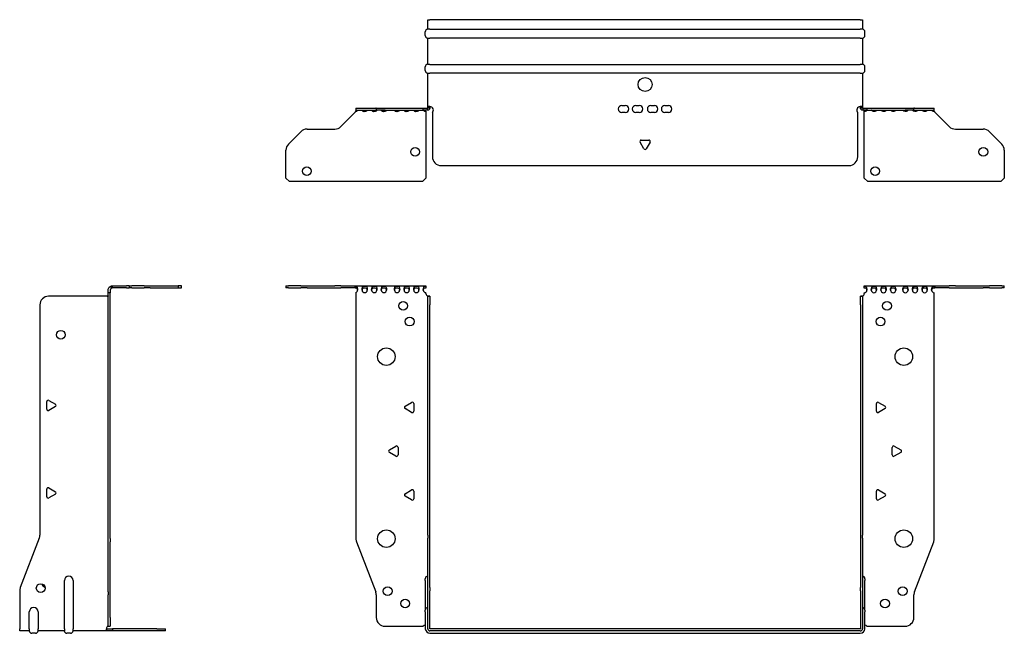
# Model space of a CAD drawing. Units: millimetres. Extents: x -357 to 568, y -589 to 153.
# Drawn here: x -357 to 205, y -197 to 153 of the extents above; entities that cross this region are included whole.
import ezdxf

# ---------------------------------------------------------------- set-up
doc = ezdxf.new("R2010")
doc.units = ezdxf.units.MM

# ---------------------------------------------------------------- blocks, each defined once
blk = doc.blocks.new('EWH195_246-Front')
for p, q in [((-205.2, 1.2), (-203.74, 1.2)), ((-205.2, 1.2), (-205.2, 0)), ((-203.74, 0), (-205.2, 0)), ((-196.66, 1.2), (-203.74, 1.2)), ((-203.74, 0), (-196.66, 0)), ((-196.66, 1.2), (-193.13, 1.2)), ((-193.13, 0), (-196.66, 0)), ((-193.13, 1.2), (-177.27, 1.2)), ((-193.13, 0), (-177.27, 0)), ((-173.74, 1.2), (-177.27, 1.2)), ((-177.27, 0), (-173.74, 0)), ((-173.74, 1.2), (-165.58, 1.2)), ((-165.58, 0), (-173.74, 0)), ((-165.58, 1.2), (-125.2, 1.2)), ((-165.58, 0), (-165.58, 1.2)), ((-165.2, 1.08), (-165.2, -0.06)), ((-125.2, 1.2), (-125.2, 1.13)), ((-125.2, 1.13), (-125.2, -0.04)), ((125.2, 1.08), (125.2, 1.2)), ((125.2, 1.2), (165.58, 1.2)), ((125.2, -0.06), (125.2, 1.08)), ((165.2, -0.06), (165.2, 1.08)), ((165.58, 1.2), (165.58, 0)), ((165.58, 1.2), (173.74, 1.2)), ((173.74, 0), (165.58, 0)), ((177.27, 1.2), (173.74, 1.2)), ((173.74, 0), (177.27, 0)), ((177.27, 1.2), (193.13, 1.2)), ((177.27, 0), (193.13, 0)), ((193.13, 1.2), (196.66, 1.2)), ((196.66, 0), (193.13, 0)), ((203.74, 1.2), (196.66, 1.2)), ((196.66, 0), (203.74, 0)), ((203.74, 1.2), (205.2, 1.2)), ((205.2, 0), (203.74, 0)), ((205.2, 0), (205.2, 1.2)), ((-165.2, -2.53), (-165.2, -143.13)), ((-125.2, -3.2), (-125.2, -2.61)), ((-124.2, -4.65), (-124.2, -4.7)), ((-124.17, -4.65), (-124.2, -4.65)), ((-124.2, -9.7), (-124.2, -4.7)), ((-123, -4.7), (-124.2, -4.7)), ((-123, -4.65), (-124.17, -4.65)), ((-123, -4.7), (-123, -4.65)), ((-123, -4.7), (-123, -9.7)), ((123, -4.65), (123, -4.7)), ((124.17, -4.65), (123, -4.65)), ((123, -9.7), (123, -4.7)), ((124.2, -4.7), (123, -4.7)), ((124.2, -4.65), (124.17, -4.65)), ((124.2, -4.7), (124.2, -4.65)), ((124.2, -4.7), (124.2, -9.7)), ((125.2, -2.7), (125.2, -3.2)), ((165.2, -143.13), (165.2, -2.7)), ((-124.2, -141.15), (-124.2, -9.7)), ((-123, -141.15), (-123, -9.7)), ((123, -9.7), (123, -141.15)), ((124.2, -9.7), (124.2, -141.15)), ((-137.1, -67.51), (-133.35, -65.34)), ((-132.15, -66.04), (-132.15, -70.36)), ((132.15, -70.36), (132.15, -66.04)), ((133.35, -65.34), (137.1, -67.51)), ((-133.35, -71.06), (-137.1, -68.89)), ((137.1, -68.89), (133.35, -71.06)), ((-146.1, -92.51), (-142.35, -90.34)), ((-142.35, -96.06), (-146.1, -93.89)), ((-141.15, -91.04), (-141.15, -95.36)), ((141.15, -95.36), (141.15, -91.04)), ((142.35, -90.34), (146.1, -92.51)), ((146.1, -93.89), (142.35, -96.06)), ((-137.1, -117.51), (-133.35, -115.34)), ((-132.15, -116.04), (-132.15, -120.36)), ((132.15, -120.36), (132.15, -116.04)), ((133.35, -115.34), (137.1, -117.51)), ((-133.35, -121.06), (-137.1, -118.89)), ((137.1, -118.89), (133.35, -121.06)), ((-164.87, -144.92), (-153.89, -173.53)), ((-124.2, -141.15), (-124.2, -142.95)), ((-124.2, -171.17), (-124.2, -142.95)), ((-123, -142.95), (-123, -141.15)), ((-123, -171.17), (-123, -142.95)), ((123, -141.15), (123, -142.95)), ((123, -142.95), (123, -171.17)), ((124.2, -142.95), (124.2, -141.15)), ((124.2, -142.95), (124.2, -171.17)), ((153.89, -173.53), (164.87, -144.92)), ((-125.55, -167.1), (-125.55, -166.09)), ((-125.55, -167.1), (-125.55, -183.99)), ((125.55, -166.09), (125.55, -167.1)), ((125.55, -183.99), (125.55, -167.1)), ((-124.2, -172.97), (-124.2, -171.17)), ((-124.2, -194.6), (-124.2, -172.97)), ((-123, -171.17), (-123, -172.97)), ((-123, -194.6), (-123, -172.97)), ((123, -172.97), (123, -171.17)), ((123, -172.97), (123, -194.6)), ((124.2, -171.17), (124.2, -172.97)), ((124.2, -172.97), (124.2, -194.6)), ((-153.55, -175.33), (-153.55, -188.2)), ((153.55, -188.2), (153.55, -175.33)), ((-125.55, -185), (-125.55, -183.99)), ((-125.55, -185), (-125.55, -194.6)), ((125.55, -183.99), (125.55, -185)), ((125.55, -194.6), (125.55, -185)), ((-148.55, -193.2), (-126.75, -193.2)), ((122.9, -194.7), (-122.9, -194.7)), ((122.9, -195.9), (-122.9, -195.9)), ((126.75, -193.2), (148.55, -193.2)), ((-122.9, -197.25), (122.9, -197.25))]:
    blk.add_line(p, q)
for centre, radius in [((-138.2, -10.2), 2.5), ((138.2, -10.2), 2.5), ((-134.5, -19.2), 2.5), ((134.5, -19.2), 2.5), ((-147.8, -39.2), 5), ((147.8, -39.2), 5), ((-147.8, -143.2), 5), ((147.8, -143.2), 5), ((-147.05, -173.2), 2.5), ((147.15, -173.2), 2.5), ((-137.05, -180.2), 2.5), ((137.05, -180.2), 2.5)]:
    blk.add_circle(centre, radius)
for centre, radius, start, end in [((-165.7, -1.11), 1.5, 289.4712, 356.7214), ((-160.2, -1.11), 1.5, 183.2786, 356.7214), ((-154.7, -1.11), 1.5, 183.2786, 356.7214), ((-149.2, -1.11), 1.5, 183.2786, 356.7214), ((-141.7, -1.11), 1.5, 183.2786, 356.7214), ((-136.2, -1.11), 1.5, 183.2786, 356.7214), ((-130.7, -1.11), 1.5, 183.2786, 356.7214), ((-125.2, -1.11), 1.5, 183.2786, 270), ((-123.7, -3.2), 1.5, 180, 246.4218), ((123.7, -3.2), 1.5, 293.5782, 0), ((125.2, -1.2), 1.5, 270, 0), ((130.7, -1.2), 1.5, 180, 0), ((136.2, -1.2), 1.5, 180, 0), ((141.7, -1.2), 1.5, 180, 0), ((148.7, -1.2), 1.5, 180, 0), ((154.2, -1.2), 1.5, 180, 0), ((159.7, -1.2), 1.5, 180, 0), ((165.2, -1.2), 1.5, 180, 270), ((-132.95, -66.04), 0.8, 0, 120), ((132.95, -66.04), 0.8, 60, 180), ((-136.7, -68.2), 0.8, 120, 240), ((-132.95, -70.36), 0.8, 240, 0), ((132.95, -70.36), 0.8, 180, 300), ((136.7, -68.2), 0.8, 300, 60), ((-145.7, -93.2), 0.8, 120, 240), ((-141.95, -91.04), 0.8, 0, 120), ((-141.95, -95.36), 0.8, 240, 0), ((141.95, -91.04), 0.8, 60, 180), ((141.95, -95.36), 0.8, 180, 300), ((145.7, -93.2), 0.8, 300, 60), ((-136.7, -118.2), 0.8, 120, 240), ((-132.95, -116.04), 0.8, 0, 120), ((132.95, -116.04), 0.8, 60, 180), ((136.7, -118.2), 0.8, 300, 60), ((-132.95, -120.36), 0.8, 240, 0), ((132.95, -120.36), 0.8, 180, 300), ((-160.2, -143.13), 5, 180, 201), ((160.2, -143.13), 5, 339, 0), ((-124.05, -166.09), 1.5, 95.7392, 180), ((124.05, -166.09), 1.5, 0, 84.2608), ((-158.55, -175.33), 5, 0, 21), ((158.55, -175.33), 5, 159, 180), ((-124.05, -183.99), 1.5, 95.7392, 180), ((124.05, -183.99), 1.5, 0, 84.2608), ((-148.55, -188.2), 5, 180, 270), ((148.55, -188.2), 5, 270, 0), ((-125.35, -194.7), 2.05, 95.5133, 132.9703), ((-122.9, -194.6), 2.65, 180, 270), ((-122.9, -194.6), 1.3, 180, 270), ((-122.9, -194.6), 0.1, 180, 270), ((122.9, -194.6), 0.1, 270, 0), ((122.9, -194.6), 1.3, 270, 0), ((122.9, -194.6), 2.65, 270, 0), ((125.35, -194.7), 2.05, 47.0297, 84.4867)]:
    blk.add_arc(centre, radius, start, end)
for points in [[(-165.58, 1.2), (-165.46, 1.2), (-165.33, 1.16), (-165.2, 1.08)], [(-165.2, -0.06), (-165.33, -0.02), (-165.46, 0), (-165.58, 0)], [(165.2, 1.08), (165.33, 1.16), (165.46, 1.2), (165.58, 1.2)], [(165.58, 0), (165.46, 0), (165.33, -0.02), (165.2, -0.06)], [(-158.7, -1.03), (-158.7, -1.09), (-158.7, -1.14), (-158.7, -1.2)], [(-153.2, -1.03), (-153.2, -1.09), (-153.2, -1.14), (-153.2, -1.2)], [(-147.7, -1.03), (-147.7, -1.09), (-147.7, -1.14), (-147.7, -1.2)], [(-140.2, -1.03), (-140.2, -1.09), (-140.2, -1.14), (-140.2, -1.2)], [(-134.7, -1.03), (-134.7, -1.09), (-134.7, -1.14), (-134.7, -1.2)], [(-129.2, -1.03), (-129.2, -1.09), (-129.2, -1.14), (-129.2, -1.2)]]:
    blk.add_open_spline(points, degree=3)
for points, knots in [([(-165.2, 1.08), (-164.86, 1), (-164.56, 0.8), (-164.39, 0.3), (-164.25, -0.09), (-164.19, -0.64), (-164.2, -1.2)], [-4.372552, -4.372552, -4.372552, -4.372552, -3.644357, -3.644357, -3.644357, -3.08437, -3.08437, -3.08437, -3.08437]), ([(-161.7, -1.2), (-161.72, -0.54), (-161.62, 0.1), (-161.44, 0.48), (-161.22, 0.94), (-160.87, 1.07), (-160.48, 1.11), (-160.12, 1.15), (-159.72, 1.14), (-159.4, 0.97), (-159.11, 0.82), (-158.89, 0.46), (-158.78, -0.12), (-158.73, -0.39), (-158.7, -0.71), (-158.7, -1.03)], [-0.057222, -0.057222, -0.057222, -0.057222, 0.600836, 0.600836, 0.600836, 1.379859, 1.379859, 1.379859, 2.129404, 2.129404, 2.129404, 2.820208, 2.820208, 2.820208, 3.141593, 3.141593, 3.141593, 3.141593]), ([(-156.2, -1.2), (-156.22, -0.54), (-156.12, 0.1), (-155.94, 0.48), (-155.72, 0.94), (-155.37, 1.07), (-154.98, 1.11), (-154.62, 1.15), (-154.22, 1.14), (-153.9, 0.97), (-153.61, 0.82), (-153.39, 0.46), (-153.28, -0.12), (-153.23, -0.39), (-153.2, -0.71), (-153.2, -1.03)], [-0.057222, -0.057222, -0.057222, -0.057222, 0.600836, 0.600836, 0.600836, 1.379859, 1.379859, 1.379859, 2.129404, 2.129404, 2.129404, 2.820208, 2.820208, 2.820208, 3.141593, 3.141593, 3.141593, 3.141593]), ([(-150.7, -1.2), (-150.72, -0.54), (-150.62, 0.1), (-150.44, 0.48), (-150.22, 0.94), (-149.87, 1.07), (-149.48, 1.11), (-149.12, 1.15), (-148.72, 1.14), (-148.4, 0.97), (-148.11, 0.82), (-147.89, 0.46), (-147.78, -0.12), (-147.73, -0.39), (-147.7, -0.71), (-147.7, -1.03)], [-0.057222, -0.057222, -0.057222, -0.057222, 0.600836, 0.600836, 0.600836, 1.379859, 1.379859, 1.379859, 2.129404, 2.129404, 2.129404, 2.820208, 2.820208, 2.820208, 3.141593, 3.141593, 3.141593, 3.141593]), ([(-143.2, -1.2), (-143.22, -0.54), (-143.12, 0.1), (-142.94, 0.48), (-142.72, 0.94), (-142.37, 1.07), (-141.98, 1.11), (-141.62, 1.15), (-141.22, 1.14), (-140.9, 0.97), (-140.61, 0.82), (-140.39, 0.46), (-140.28, -0.12), (-140.23, -0.39), (-140.2, -0.71), (-140.2, -1.03)], [-0.057222, -0.057222, -0.057222, -0.057222, 0.600836, 0.600836, 0.600836, 1.379859, 1.379859, 1.379859, 2.129404, 2.129404, 2.129404, 2.820208, 2.820208, 2.820208, 3.141593, 3.141593, 3.141593, 3.141593]), ([(-137.7, -1.2), (-137.72, -0.54), (-137.62, 0.1), (-137.44, 0.48), (-137.22, 0.94), (-136.87, 1.07), (-136.48, 1.11), (-136.12, 1.15), (-135.72, 1.14), (-135.4, 0.97), (-135.11, 0.82), (-134.89, 0.46), (-134.78, -0.12), (-134.73, -0.39), (-134.7, -0.71), (-134.7, -1.03)], [-0.057222, -0.057222, -0.057222, -0.057222, 0.600836, 0.600836, 0.600836, 1.379859, 1.379859, 1.379859, 2.129404, 2.129404, 2.129404, 2.820208, 2.820208, 2.820208, 3.141593, 3.141593, 3.141593, 3.141593]), ([(-132.2, -1.2), (-132.22, -0.54), (-132.12, 0.1), (-131.94, 0.48), (-131.72, 0.94), (-131.37, 1.07), (-130.98, 1.11), (-130.62, 1.15), (-130.22, 1.14), (-129.9, 0.97), (-129.61, 0.82), (-129.39, 0.46), (-129.28, -0.12), (-129.23, -0.39), (-129.2, -0.71), (-129.2, -1.03)], [-0.057222, -0.057222, -0.057222, -0.057222, 0.600836, 0.600836, 0.600836, 1.379859, 1.379859, 1.379859, 2.129404, 2.129404, 2.129404, 2.820208, 2.820208, 2.820208, 3.141593, 3.141593, 3.141593, 3.141593]), ([(-126.7, -1.2), (-126.72, -0.54), (-126.62, 0.1), (-126.44, 0.49), (-126.21, 0.95), (-125.86, 1.07), (-125.48, 1.11), (-125.39, 1.12), (-125.29, 1.13), (-125.2, 1.13)], [-0.057222, -0.057222, -0.057222, -0.057222, 0.602276, 0.602276, 0.602276, 1.384406, 1.384406, 1.384406, 1.570796, 1.570796, 1.570796, 1.570796]), ([(125.2, 1.08), (125.58, 1.08), (125.96, 1.01), (126.24, 0.69), (126.48, 0.4), (126.64, -0.13), (126.68, -0.77), (126.69, -0.91), (126.7, -1.06), (126.7, -1.2)], [1.570796, 1.570796, 1.570796, 1.570796, 2.333213, 2.333213, 2.333213, 2.997711, 2.997711, 2.997711, 3.141593, 3.141593, 3.141593, 3.141593]), ([(129.2, -1.2), (129.2, -0.54), (129.31, 0.1), (129.52, 0.47), (129.76, 0.91), (130.11, 1.03), (130.49, 1.07), (130.87, 1.1), (131.26, 1.07), (131.57, 0.84), (131.85, 0.64), (132.05, 0.21), (132.15, -0.41), (132.18, -0.66), (132.2, -0.93), (132.2, -1.2)], [0, 0, 0, 0, 0.664291, 0.664291, 0.664291, 1.433379, 1.433379, 1.433379, 2.187651, 2.187651, 2.187651, 2.870161, 2.870161, 2.870161, 3.141593, 3.141593, 3.141593, 3.141593]), ([(134.7, -1.2), (134.7, -0.54), (134.81, 0.1), (135.02, 0.47), (135.26, 0.91), (135.61, 1.03), (135.99, 1.07), (136.37, 1.1), (136.76, 1.07), (137.07, 0.84), (137.35, 0.64), (137.55, 0.21), (137.65, -0.41), (137.68, -0.66), (137.7, -0.93), (137.7, -1.2)], [0, 0, 0, 0, 0.664291, 0.664291, 0.664291, 1.433379, 1.433379, 1.433379, 2.187651, 2.187651, 2.187651, 2.870161, 2.870161, 2.870161, 3.141593, 3.141593, 3.141593, 3.141593]), ([(140.2, -1.2), (140.2, -0.54), (140.31, 0.1), (140.52, 0.47), (140.76, 0.91), (141.11, 1.03), (141.49, 1.07), (141.87, 1.1), (142.26, 1.07), (142.57, 0.84), (142.85, 0.64), (143.05, 0.21), (143.15, -0.41), (143.18, -0.66), (143.2, -0.93), (143.2, -1.2)], [0, 0, 0, 0, 0.664291, 0.664291, 0.664291, 1.433379, 1.433379, 1.433379, 2.187651, 2.187651, 2.187651, 2.870161, 2.870161, 2.870161, 3.141593, 3.141593, 3.141593, 3.141593]), ([(147.2, -1.2), (147.2, -0.54), (147.31, 0.1), (147.52, 0.47), (147.76, 0.91), (148.11, 1.03), (148.49, 1.07), (148.87, 1.1), (149.26, 1.07), (149.57, 0.84), (149.85, 0.64), (150.05, 0.21), (150.15, -0.41), (150.18, -0.66), (150.2, -0.93), (150.2, -1.2)], [0, 0, 0, 0, 0.664291, 0.664291, 0.664291, 1.433379, 1.433379, 1.433379, 2.187651, 2.187651, 2.187651, 2.870161, 2.870161, 2.870161, 3.141593, 3.141593, 3.141593, 3.141593]), ([(152.7, -1.2), (152.7, -0.54), (152.81, 0.1), (153.02, 0.47), (153.26, 0.91), (153.61, 1.03), (153.99, 1.07), (154.37, 1.1), (154.76, 1.07), (155.07, 0.84), (155.35, 0.64), (155.55, 0.21), (155.65, -0.41), (155.68, -0.66), (155.7, -0.93), (155.7, -1.2)], [0, 0, 0, 0, 0.664291, 0.664291, 0.664291, 1.433379, 1.433379, 1.433379, 2.187651, 2.187651, 2.187651, 2.870161, 2.870161, 2.870161, 3.141593, 3.141593, 3.141593, 3.141593]), ([(158.2, -1.2), (158.2, -0.54), (158.31, 0.1), (158.52, 0.47), (158.76, 0.91), (159.11, 1.03), (159.49, 1.07), (159.87, 1.1), (160.26, 1.07), (160.57, 0.84), (160.85, 0.64), (161.05, 0.21), (161.15, -0.41), (161.18, -0.66), (161.2, -0.93), (161.2, -1.2)], [0, 0, 0, 0, 0.664291, 0.664291, 0.664291, 1.433379, 1.433379, 1.433379, 2.187651, 2.187651, 2.187651, 2.870161, 2.870161, 2.870161, 3.141593, 3.141593, 3.141593, 3.141593]), ([(163.7, -1.2), (163.7, -0.54), (163.81, 0.1), (164.02, 0.47), (164.26, 0.91), (164.62, 1.04), (165.01, 1.07), (165.07, 1.07), (165.14, 1.08), (165.2, 1.08)], [0, 0, 0, 0, 0.664291, 0.664291, 0.664291, 1.441141, 1.441141, 1.441141, 1.570796, 1.570796, 1.570796, 1.570796]), ([(-164.2, -1.09), (-164.21, -0.74), (-164.35, -0.42), (-164.58, -0.26), (-164.75, -0.14), (-164.96, -0.09), (-165.2, -0.06)], [3.160686, 3.160686, 3.160686, 3.160686, 3.872599, 3.872599, 3.872599, 4.372552, 4.372552, 4.372552, 4.372552]), ([(-158.7, -1.09), (-158.71, -0.69), (-158.88, -0.36), (-159.17, -0.21), (-159.49, -0.03), (-159.95, -0.03), (-160.4, -0.04), (-160.85, -0.06), (-161.27, -0.13), (-161.5, -0.43), (-161.62, -0.6), (-161.69, -0.84), (-161.7, -1.09)], [-3.122499, -3.122499, -3.122499, -3.122499, -2.331213, -2.331213, -2.331213, -1.439814, -1.439814, -1.439814, -0.524918, -0.524918, -0.524918, -0.019094, -0.019094, -0.019094, -0.019094]), ([(-153.2, -1.09), (-153.21, -0.69), (-153.38, -0.36), (-153.67, -0.21), (-153.99, -0.03), (-154.45, -0.03), (-154.9, -0.04), (-155.35, -0.06), (-155.77, -0.13), (-156, -0.43), (-156.12, -0.6), (-156.19, -0.84), (-156.2, -1.09)], [-3.122499, -3.122499, -3.122499, -3.122499, -2.331213, -2.331213, -2.331213, -1.439814, -1.439814, -1.439814, -0.524918, -0.524918, -0.524918, -0.019094, -0.019094, -0.019094, -0.019094]), ([(-147.7, -1.09), (-147.71, -0.69), (-147.88, -0.36), (-148.17, -0.21), (-148.49, -0.03), (-148.95, -0.03), (-149.4, -0.04), (-149.85, -0.06), (-150.27, -0.13), (-150.5, -0.43), (-150.62, -0.6), (-150.69, -0.84), (-150.7, -1.09)], [-3.122499, -3.122499, -3.122499, -3.122499, -2.331213, -2.331213, -2.331213, -1.439814, -1.439814, -1.439814, -0.524918, -0.524918, -0.524918, -0.019094, -0.019094, -0.019094, -0.019094]), ([(-140.2, -1.09), (-140.21, -0.69), (-140.38, -0.36), (-140.67, -0.21), (-140.99, -0.03), (-141.45, -0.03), (-141.9, -0.04), (-142.35, -0.06), (-142.77, -0.13), (-143, -0.43), (-143.12, -0.6), (-143.19, -0.84), (-143.2, -1.09)], [-3.122499, -3.122499, -3.122499, -3.122499, -2.331213, -2.331213, -2.331213, -1.439814, -1.439814, -1.439814, -0.524918, -0.524918, -0.524918, -0.019094, -0.019094, -0.019094, -0.019094]), ([(-134.7, -1.09), (-134.71, -0.69), (-134.88, -0.36), (-135.17, -0.21), (-135.49, -0.03), (-135.95, -0.03), (-136.4, -0.04), (-136.85, -0.06), (-137.27, -0.13), (-137.5, -0.43), (-137.62, -0.6), (-137.69, -0.84), (-137.7, -1.09)], [-3.122499, -3.122499, -3.122499, -3.122499, -2.331213, -2.331213, -2.331213, -1.439814, -1.439814, -1.439814, -0.524918, -0.524918, -0.524918, -0.019094, -0.019094, -0.019094, -0.019094]), ([(-129.2, -1.09), (-129.21, -0.69), (-129.38, -0.36), (-129.67, -0.21), (-129.99, -0.03), (-130.45, -0.03), (-130.9, -0.04), (-131.35, -0.06), (-131.77, -0.13), (-132, -0.43), (-132.12, -0.6), (-132.19, -0.84), (-132.2, -1.09)], [-3.122499, -3.122499, -3.122499, -3.122499, -2.331213, -2.331213, -2.331213, -1.439814, -1.439814, -1.439814, -0.524918, -0.524918, -0.524918, -0.019094, -0.019094, -0.019094, -0.019094]), ([(-125.2, -0.04), (-125.68, -0.04), (-126.15, -0.07), (-126.42, -0.34), (-126.6, -0.51), (-126.69, -0.79), (-126.7, -1.09)], [-1.570796, -1.570796, -1.570796, -1.570796, -0.617329, -0.617329, -0.617329, -0.019094, -0.019094, -0.019094, -0.019094]), ([(-124.2, -4.65), (-124.2, -4.64), (-124.2, -4.64), (-124.21, -4.62), (-124.22, -4.62), (-124.24, -4.61), (-124.25, -4.6), (-124.28, -4.59), (-124.29, -4.58), (-124.3, -4.57)], [0, 0, 0, 0, 0.00439985, 0.00439985, 0.00895149, 0.00895149, 0.01308495, 0.01308495, 0.01729651, 0.01729651, 0.01729651, 0.01729651]), ([(-124.3, -4.57), (-124.13, -4.58), (-123.96, -4.59), (-123.65, -4.6), (-123.51, -4.61), (-123.27, -4.62), (-123.17, -4.63), (-123.07, -4.63), (-123.04, -4.64), (-123.01, -4.64), (-123, -4.64), (-123, -4.65)], [0, 0, 0, 0, 0.0508941, 0.0508941, 0.1017621, 0.1017621, 0.152615, 0.152615, 0.1787343, 0.1787343, 0.2048576, 0.2048576, 0.2048576, 0.2048576]), ([(123, -4.65), (123, -4.64), (123.03, -4.64), (123.16, -4.63), (123.26, -4.62), (123.49, -4.61), (123.64, -4.6), (123.87, -4.59), (123.95, -4.59), (124.13, -4.58), (124.21, -4.58), (124.3, -4.57)], [0, 0, 0, 0, 0.0508174, 0.0508174, 0.1016387, 0.1016387, 0.1524713, 0.1524713, 0.178664, 0.178664, 0.2048512, 0.2048512, 0.2048512, 0.2048512]), ([(124.3, -4.57), (124.29, -4.58), (124.27, -4.59), (124.24, -4.61), (124.23, -4.61), (124.22, -4.62), (124.21, -4.63), (124.2, -4.64), (124.2, -4.64), (124.2, -4.65)], [0, 0, 0, 0, 0.0050448, 0.0050448, 0.00984068, 0.00984068, 0.0136297, 0.0136297, 0.01736561, 0.01736561, 0.01736561, 0.01736561]), ([(126.7, -1.2), (126.7, -0.8), (126.53, -0.43), (126.24, -0.26), (125.96, -0.09), (125.58, -0.06), (125.2, -0.06)], [3.141593, 3.141593, 3.141593, 3.141593, 3.950598, 3.950598, 3.950598, 4.712389, 4.712389, 4.712389, 4.712389]), ([(132.2, -1.2), (132.2, -0.8), (132.03, -0.43), (131.74, -0.26), (131.41, -0.07), (130.95, -0.05), (130.51, -0.07), (130.05, -0.08), (129.63, -0.18), (129.4, -0.5), (129.27, -0.68), (129.2, -0.94), (129.2, -1.2)], [-3.141593, -3.141593, -3.141593, -3.141593, -2.332587, -2.332587, -2.332587, -1.440457, -1.440457, -1.440457, -0.525367, -0.525367, -0.525367, 0, 0, 0, 0]), ([(137.7, -1.2), (137.7, -0.8), (137.53, -0.43), (137.24, -0.26), (136.91, -0.07), (136.45, -0.05), (136.01, -0.07), (135.55, -0.08), (135.13, -0.18), (134.9, -0.5), (134.77, -0.68), (134.7, -0.94), (134.7, -1.2)], [-3.141593, -3.141593, -3.141593, -3.141593, -2.332587, -2.332587, -2.332587, -1.440457, -1.440457, -1.440457, -0.525367, -0.525367, -0.525367, 0, 0, 0, 0]), ([(143.2, -1.2), (143.2, -0.8), (143.03, -0.43), (142.74, -0.26), (142.41, -0.07), (141.95, -0.05), (141.51, -0.07), (141.05, -0.08), (140.63, -0.18), (140.4, -0.5), (140.27, -0.68), (140.2, -0.94), (140.2, -1.2)], [-3.141593, -3.141593, -3.141593, -3.141593, -2.332587, -2.332587, -2.332587, -1.440457, -1.440457, -1.440457, -0.525367, -0.525367, -0.525367, 0, 0, 0, 0]), ([(150.2, -1.2), (150.2, -0.8), (150.03, -0.43), (149.74, -0.26), (149.41, -0.07), (148.95, -0.05), (148.51, -0.07), (148.05, -0.08), (147.63, -0.18), (147.4, -0.5), (147.27, -0.68), (147.2, -0.94), (147.2, -1.2)], [-3.141593, -3.141593, -3.141593, -3.141593, -2.332587, -2.332587, -2.332587, -1.440457, -1.440457, -1.440457, -0.525367, -0.525367, -0.525367, 0, 0, 0, 0]), ([(155.7, -1.2), (155.7, -0.8), (155.53, -0.43), (155.24, -0.26), (154.91, -0.07), (154.45, -0.05), (154.01, -0.07), (153.55, -0.08), (153.13, -0.18), (152.9, -0.5), (152.77, -0.68), (152.7, -0.94), (152.7, -1.2)], [-3.141593, -3.141593, -3.141593, -3.141593, -2.332587, -2.332587, -2.332587, -1.440457, -1.440457, -1.440457, -0.525367, -0.525367, -0.525367, 0, 0, 0, 0]), ([(161.2, -1.2), (161.2, -0.8), (161.03, -0.43), (160.74, -0.26), (160.41, -0.07), (159.95, -0.05), (159.51, -0.07), (159.05, -0.08), (158.63, -0.18), (158.4, -0.5), (158.27, -0.68), (158.2, -0.94), (158.2, -1.2)], [-3.141593, -3.141593, -3.141593, -3.141593, -2.332587, -2.332587, -2.332587, -1.440457, -1.440457, -1.440457, -0.525367, -0.525367, -0.525367, 0, 0, 0, 0]), ([(165.2, -0.06), (164.72, -0.06), (164.25, -0.11), (163.98, -0.4), (163.8, -0.59), (163.7, -0.89), (163.7, -1.2)], [-1.570796, -1.570796, -1.570796, -1.570796, -0.618037, -0.618037, -0.618037, 0, 0, 0, 0])]:
    blk.add_open_spline(points, degree=3, knots=knots)
blk = doc.blocks.new('EWH195_246-Right')
for p, q in [((0.82, -0.06), (0.44, 1.08)), ((1.2, 1.2), (1.2, 0)), ((1.2, 1.2), (9.35, 1.2)), ((9.35, 0), (1.2, 0)), ((10.82, 1.2), (9.35, 1.2)), ((9.35, 0), (10.82, 0)), ((10.82, 1.2), (12.28, 1.2)), ((10.82, 1.2), (10.82, 0)), ((12.28, 0), (10.82, 0)), ((19.35, 1.2), (12.28, 1.2)), ((12.28, 0), (19.35, 0)), ((19.35, 1.2), (22.89, 1.2)), ((22.89, 0), (19.35, 0)), ((22.89, 1.2), (38.82, 1.2)), ((22.89, 0), (38.82, 0)), ((40.82, 1.2), (38.82, 1.2)), ((38.82, 1.2), (38.82, 0)), ((38.82, 0), (40.82, 0)), ((40.82, 0), (40.82, 1.2)), ((-1.7, -4.7), (-35.2, -4.7)), ((-1.2, -2.7), (-1.2, -1.2)), ((0, -2.7), (-1.2, -2.7)), ((-1.2, -143.13), (-1.2, -2.7)), ((0, -1.2), (0, -2.7)), ((0, -143.13), (0, -2.7)), ((-40.2, -9.7), (-40.2, -141.15)), ((-36.25, -69.22), (-36.25, -64.89)), ((-35.05, -64.2), (-31.3, -66.36)), ((-31.3, -67.75), (-35.05, -69.91)), ((-36.25, -119.22), (-36.25, -114.89)), ((-35.05, -114.2), (-31.3, -116.36)), ((-31.3, -117.75), (-35.05, -119.91)), ((-40.53, -142.95), (-51.37, -171.17)), ((-1.2, -144.92), (-1.2, -143.13)), ((-1.2, -173.53), (-1.2, -144.92)), ((0, -143.13), (0, -144.92)), ((0, -173.53), (0, -144.92)), ((-26.2, -194.6), (-26.2, -167.1)), ((-21.2, -167.1), (-21.2, -194.6)), ((-51.7, -172.97), (-51.7, -194.6)), ((-1.2, -173.53), (-1.2, -175.33)), ((0, -175.33), (0, -173.53)), ((-1.2, -188.2), (-1.2, -175.33)), ((0, -188.2), (0, -175.33)), ((-46.2, -194.6), (-46.2, -185)), ((-41.2, -185), (-41.2, -194.6)), ((-1.2, -193.2), (-1.2, -188.2)), ((0, -188.2), (0, -193.2)), ((-51.7, -195.9), (-51.7, -194.6)), ((-46.2, -195.9), (-51.7, -195.9)), ((-46.2, -194.6), (-46.2, -195.9)), ((-41.2, -195.9), (-41.2, -194.6)), ((-26.2, -195.9), (-41.2, -195.9)), ((-26.2, -194.6), (-26.2, -195.9)), ((-21.2, -195.9), (-21.2, -194.6)), ((-2.09, -195.9), (-21.2, -195.9)), ((-2.09, -194.7), (1.35, -194.7)), ((-2.09, -194.7), (-2.09, -195.9)), ((1.35, -195.9), (-2.09, -195.9)), ((-1.2, -193.2), (0, -193.2)), ((26.6, -194.7), (1.35, -194.7)), ((1.35, -194.7), (1.35, -195.9)), ((26.6, -195.9), (1.35, -195.9)), ((26.6, -194.7), (31.6, -194.7)), ((31.6, -195.9), (26.6, -195.9)), ((31.6, -195.9), (31.6, -194.7)), ((-42.69, -197.25), (-44.71, -197.25)), ((-22.69, -197.25), (-24.71, -197.25))]:
    blk.add_line(p, q)
for centre in [(-28.2, -26.7), (-39.7, -171.4)]:
    blk.add_circle(centre, 2.5)
for centre, radius, start, end in [((-35.2, -9.7), 5, 90, 180), ((-1.7, -3.2), 1.5, 270, 285.466), ((-35.45, -64.89), 0.8, 60, 180), ((-31.7, -67.05), 0.8, 300, 60), ((-35.45, -69.22), 0.8, 180, 300), ((-35.45, -114.89), 0.8, 60, 180), ((-31.7, -117.05), 0.8, 300, 60), ((-35.45, -119.22), 0.8, 180, 300), ((-45.2, -141.15), 5, 339, 0), ((-23.7, -167.1), 2.5, 0, 180), ((-46.7, -172.97), 5, 159, 180), ((-36.7, -168.4), 2.5, 193.0519, 256.9481), ((-43.7, -185), 2.5, 0, 180), ((-44.71, -195.75), 1.5, 185.7392, 270), ((-42.69, -195.75), 1.5, 270, 354.2608), ((-24.71, -195.75), 1.5, 185.7392, 270), ((-22.69, -195.75), 1.5, 270, 354.2608), ((-0.05, -194.7), 2.05, 127.6792, 177.204)]:
    blk.add_arc(centre, radius, start, end)
for points, knots in [([(-1.2, -1.2), (-1.2, -0.54), (-0.89, 0.1), (-0.52, 0.47), (-0.1, 0.91), (0.32, 1.04), (0.42, 1.07), (0.44, 1.07), (0.44, 1.08), (0.44, 1.08)], [0, 0, 0, 0, 0.664291, 0.664291, 0.664291, 1.441141, 1.441141, 1.441141, 1.570796, 1.570796, 1.570796, 1.570796]), ([(-1.2, -4.57), (-1.2, -4.58), (-1.2, -4.59), (-1.22, -4.61), (-1.22, -4.61), (-1.24, -4.62), (-1.25, -4.63), (-1.28, -4.64), (-1.29, -4.64), (-1.3, -4.65)], [0, 0, 0, 0, 0.0050448, 0.0050448, 0.00984068, 0.00984068, 0.0136297, 0.0136297, 0.01736561, 0.01736561, 0.01736561, 0.01736561]), ([(0.82, -0.06), (0.82, -0.06), (0.56, -0.11), (0.3, -0.4), (0.13, -0.59), (0, -0.89), (0, -1.2)], [-1.570796, -1.570796, -1.570796, -1.570796, -0.618037, -0.618037, -0.618037, 0, 0, 0, 0]), ([(-2.09, -195.9), (-2.1, -195.9), (-2.1, -195.87), (-2.1, -195.74), (-2.1, -195.64), (-2.1, -195.41), (-2.1, -195.26), (-2.1, -195.03), (-2.1, -194.95), (-2.1, -194.77), (-2.09, -194.69), (-2.09, -194.6)], [0, 0, 0, 0, 0.0507913, 0.0507913, 0.1015748, 0.1015748, 0.1523576, 0.1523576, 0.1785424, 0.1785424, 0.2047268, 0.2047268, 0.2047268, 0.2047268]), ([(-1.3, -193.08), (-1.28, -193.06), (-1.26, -193.04), (-1.23, -193.01), (-1.22, -193), (-1.2, -192.97), (-1.2, -192.95), (-1.2, -192.94)], [0, 0, 0, 0, 0.00756146, 0.00756146, 0.01453006, 0.01453006, 0.02105505, 0.02105505, 0.02105505, 0.02105505])]:
    blk.add_open_spline(points, degree=3, knots=knots)
for points in [[(0.44, 1.08), (0.69, 1.16), (0.94, 1.2), (1.2, 1.2)], [(1.2, 0), (1.07, 0), (0.94, -0.02), (0.82, -0.06)], [(-2.09, -194.7), (-2.09, -194.7), (-2.09, -194.7), (-2.09, -194.7)], [(-1.2, -193.07), (-1.23, -193.07), (-1.27, -193.08), (-1.3, -193.08)]]:
    blk.add_open_spline(points, degree=3)
blk = doc.blocks.new('EWH195_246-Bottom')
for p, q in [((-124.2, 51.7), (-122.9, 51.7)), ((-124.2, 46.2), (-124.2, 51.7)), ((122.9, 51.7), (-122.9, 51.7)), ((122.9, 51.7), (124.2, 51.7)), ((124.2, 51.7), (124.2, 46.2)), ((-122.9, 46.2), (-124.2, 46.2)), ((-122.9, 46.2), (122.9, 46.2)), ((124.2, 46.2), (122.9, 46.2)), ((-125.55, 42.69), (-125.55, 44.71)), ((-124.2, 26.2), (-124.2, 41.2)), ((-124.2, 41.2), (-122.9, 41.2)), ((122.9, 41.2), (-122.9, 41.2)), ((122.9, 41.2), (124.2, 41.2)), ((124.2, 41.2), (124.2, 26.2)), ((125.55, 42.69), (125.55, 44.71)), ((-125.55, 22.69), (-125.55, 24.71)), ((-122.9, 26.2), (-124.2, 26.2)), ((-122.9, 26.2), (122.9, 26.2)), ((124.2, 26.2), (122.9, 26.2)), ((125.55, 22.69), (125.55, 24.71)), ((-124.2, 2.09), (-124.2, 21.2)), ((-124.2, 21.2), (-122.9, 21.2)), ((122.9, 21.2), (-122.9, 21.2)), ((122.9, 21.2), (124.2, 21.2)), ((124.2, 21.2), (124.2, 2.09)), ((-165.2, 1.2), (-164.87, 1.2)), ((-165.2, 1.2), (-165.2, 0)), ((-164.87, 0), (-165.2, 0)), ((-164.87, 1.2), (-153.89, 1.2)), ((-164.87, 0), (-153.89, 0)), ((-153.55, 1.2), (-153.89, 1.2)), ((-153.89, 0), (-153.55, 0)), ((-153.55, 1.2), (-148.55, 1.2)), ((-153.55, 1.2), (-153.55, 0)), ((-148.55, 0), (-153.55, 0)), ((-148.55, 1.2), (-126.75, 1.2)), ((-148.55, 0), (-126.75, 0)), ((-126.75, 1.2), (-124.3, 1.2)), ((-126.75, 0), (-126.75, 1.2)), ((-124.3, 0), (-126.75, 0)), ((-124.3, 1.17), (-124.3, 1.2)), ((-124.3, 0), (-124.3, 1.17)), ((-124.2, 1.3), (-124.2, 2.09)), ((-123, 2.09), (-124.2, 2.09)), ((-124.2, 1.3), (-124.17, 1.3)), ((-124.17, 1.3), (-123, 1.3)), ((-123, 2.09), (-123, 1.3)), ((-13.3, 2.7), (-11.3, 2.7)), ((-5.3, 2.7), (-3.3, 2.7)), ((3.3, 2.7), (5.3, 2.7)), ((11.3, 2.7), (13.3, 2.7)), ((123, 1.3), (123, 2.09)), ((124.2, 2.09), (123, 2.09)), ((123, 1.3), (124.17, 1.3)), ((124.17, 1.3), (124.2, 1.3)), ((124.2, 2.09), (124.2, 1.3)), ((124.3, 1.2), (126.75, 1.2)), ((124.3, 1.2), (124.3, 1.17)), ((124.3, 1.17), (124.3, 0)), ((126.75, 0), (124.3, 0)), ((126.75, 1.2), (148.55, 1.2)), ((126.75, 1.2), (126.75, 0)), ((126.75, 0), (148.55, 0)), ((148.55, 1.2), (153.55, 1.2)), ((153.55, 0), (148.55, 0)), ((153.89, 1.2), (153.55, 1.2)), ((153.55, 0), (153.55, 1.2)), ((153.55, 0), (153.89, 0)), ((153.89, 1.2), (164.87, 1.2)), ((153.89, 0), (164.87, 0)), ((164.87, 1.2), (165.2, 1.2)), ((165.2, 0), (164.87, 0)), ((165.2, 0), (165.2, 1.2)), ((-165.58, -1.2), (-173.74, -9.35)), ((-165.2, -0.44), (-165.2, -0.82)), ((-125.2, -0.61), (-125.2, -0.9)), ((-125.2, -0.9), (-125.2, -1.2)), ((-125.2, -1.2), (-125.2, -38.82)), ((-121.5, -1.35), (-121.5, -26.6)), ((-11.3, -1.3), (-13.3, -1.3)), ((-3.3, -1.3), (-5.3, -1.3)), ((5.3, -1.3), (3.3, -1.3)), ((13.3, -1.3), (11.3, -1.3)), ((121.5, -26.6), (121.5, -1.35)), ((125.2, -0.82), (125.2, -0.44)), ((125.2, -1.2), (125.2, -0.82)), ((125.2, -38.82), (125.2, -1.2)), ((165.2, -0.82), (165.2, -0.44)), ((173.74, -9.35), (165.58, -1.2)), ((-193.13, -10.82), (-177.27, -10.82)), ((177.27, -10.82), (193.13, -10.82)), ((-203.74, -19.35), (-196.66, -12.28)), ((196.66, -12.28), (203.74, -19.35)), ((-0.69, -22), (-2.86, -18.25)), ((-2.16, -17.05), (2.16, -17.05)), ((2.86, -18.25), (0.69, -22)), ((-205.2, -38.82), (-205.2, -22.89)), ((205.2, -22.89), (205.2, -38.82)), ((-116.5, -31.6), (116.5, -31.6)), ((-203.2, -40.82), (-205.2, -38.82)), ((-125.2, -38.82), (-127.2, -40.82)), ((127.2, -40.82), (125.2, -38.82)), ((205.2, -38.82), (203.2, -40.82)), ((-127.2, -40.82), (-203.2, -40.82)), ((203.2, -40.82), (127.2, -40.82))]:
    blk.add_line(p, q)
for centre, radius in [((0, 14.7), 4), ((-131.4, -23.82), 2.5), ((193.2, -23.82), 2.5), ((-193.2, -34.82), 2.5), ((131.4, -34.82), 2.5)]:
    blk.add_circle(centre, radius)
for centre, radius, start, end in [((-124.05, 44.71), 1.5, 95.7392, 180), ((124.05, 44.71), 1.5, 0, 84.2608), ((-124.05, 42.69), 1.5, 180, 264.2608), ((124.05, 42.69), 1.5, 275.7392, 0), ((-124.05, 24.71), 1.5, 95.7392, 180), ((-124.05, 22.69), 1.5, 180, 264.2608), ((124.05, 24.71), 1.5, 0, 84.2608), ((124.05, 22.69), 1.5, 275.7392, 0), ((-123, 0.05), 2.05, 317.0297, 87.204), ((-13.3, 0.7), 2, 90, 270), ((-11.3, 0.7), 2, 270, 90), ((-5.3, 0.7), 2, 90, 270), ((-3.3, 0.7), 2, 270, 90), ((3.3, 0.7), 2, 90, 270), ((5.3, 0.7), 2, 270, 90), ((11.3, 0.7), 2, 90, 270), ((13.3, 0.7), 2, 270, 90), ((123, 0.05), 2.05, 92.796, 222.9703), ((-193.13, -15.82), 5, 90, 135), ((-177.27, -5.82), 5, 270, 315), ((177.27, -5.82), 5, 225, 270), ((193.13, -15.82), 5, 45, 90), ((-200.2, -22.89), 5, 135, 180), ((-2.16, -17.85), 0.8, 90, 210), ((0, -21.6), 0.8, 210, 330), ((2.16, -17.85), 0.8, 330, 90), ((200.2, -22.89), 5, 0, 45), ((-116.5, -26.6), 5, 180, 270), ((116.5, -26.6), 5, 270, 0)]:
    blk.add_arc(centre, radius, start, end)
for points in [[(-165.2, -0.44), (-165.04, -0.34), (-164.89, -0.18), (-164.76, 0.01)], [(-123, 2.09), (-123, 2.09), (-123, 2.09), (-123, 2.09)], [(123, 2.09), (123, 2.09), (123, 2.09), (123, 2.09)], [(125.2, -0.44), (125.49, -0.44), (125.78, -0.26), (126.02, 0)], [(-165.58, -1.2), (-165.46, -0.94), (-165.33, -0.69), (-165.2, -0.44)], [(-165.2, -0.82), (-165.33, -0.94), (-165.46, -1.07), (-165.58, -1.2)], [(-158.7, 0), (-158.7, 0), (-158.7, 0), (-158.7, 0)], [(-153.2, 0), (-153.2, 0), (-153.2, 0), (-153.2, 0)], [(-147.7, 0), (-147.7, 0), (-147.7, 0), (-147.7, 0)], [(-140.2, 0), (-140.2, 0), (-140.2, 0), (-140.2, 0)], [(-134.7, 0), (-134.7, 0), (-134.7, 0), (-134.7, 0)], [(-129.2, 0), (-129.2, 0), (-129.2, 0), (-129.2, 0)], [(165.2, -0.44), (165.33, -0.69), (165.46, -0.94), (165.58, -1.2)], [(165.58, -1.2), (165.46, -1.07), (165.33, -0.94), (165.2, -0.82)]]:
    blk.add_open_spline(points, degree=3)
for points, knots in [([(-161.14, 0.01), (-160.95, -0.25), (-160.72, -0.47), (-160.48, -0.56), (-160.12, -0.69), (-159.72, -0.54), (-159.4, -0.18), (-159.36, -0.12), (-159.31, -0.06), (-159.26, 0)], [0.895573, 0.895573, 0.895573, 0.895573, 1.379859, 1.379859, 1.379859, 2.129404, 2.129404, 2.129404, 2.24602, 2.24602, 2.24602, 2.24602]), ([(-155.64, 0.01), (-155.45, -0.25), (-155.22, -0.47), (-154.98, -0.56), (-154.62, -0.69), (-154.22, -0.54), (-153.9, -0.18), (-153.86, -0.12), (-153.81, -0.06), (-153.76, 0)], [0.895573, 0.895573, 0.895573, 0.895573, 1.379859, 1.379859, 1.379859, 2.129404, 2.129404, 2.129404, 2.24602, 2.24602, 2.24602, 2.24602]), ([(-150.14, 0.01), (-149.95, -0.25), (-149.72, -0.47), (-149.48, -0.56), (-149.12, -0.69), (-148.72, -0.54), (-148.4, -0.18), (-148.36, -0.12), (-148.31, -0.06), (-148.26, 0)], [0.895573, 0.895573, 0.895573, 0.895573, 1.379859, 1.379859, 1.379859, 2.129404, 2.129404, 2.129404, 2.24602, 2.24602, 2.24602, 2.24602]), ([(-142.64, 0.01), (-142.45, -0.25), (-142.22, -0.47), (-141.98, -0.56), (-141.62, -0.69), (-141.22, -0.54), (-140.9, -0.18), (-140.86, -0.12), (-140.81, -0.06), (-140.76, 0)], [0.895573, 0.895573, 0.895573, 0.895573, 1.379859, 1.379859, 1.379859, 2.129404, 2.129404, 2.129404, 2.24602, 2.24602, 2.24602, 2.24602]), ([(-137.14, 0.01), (-136.95, -0.25), (-136.72, -0.47), (-136.48, -0.56), (-136.12, -0.69), (-135.72, -0.54), (-135.4, -0.18), (-135.36, -0.12), (-135.31, -0.06), (-135.26, 0)], [0.895573, 0.895573, 0.895573, 0.895573, 1.379859, 1.379859, 1.379859, 2.129404, 2.129404, 2.129404, 2.24602, 2.24602, 2.24602, 2.24602]), ([(-131.64, 0.01), (-131.45, -0.25), (-131.22, -0.47), (-130.98, -0.56), (-130.62, -0.69), (-130.22, -0.54), (-129.9, -0.18), (-129.86, -0.12), (-129.81, -0.06), (-129.76, 0)], [0.895573, 0.895573, 0.895573, 0.895573, 1.379859, 1.379859, 1.379859, 2.129404, 2.129404, 2.129404, 2.24602, 2.24602, 2.24602, 2.24602]), ([(-126.14, 0.01), (-125.95, -0.25), (-125.72, -0.47), (-125.48, -0.56), (-125.39, -0.59), (-125.29, -0.61), (-125.2, -0.61)], [0.8955725, 0.8955725, 0.8955725, 0.8955725, 1.384406, 1.384406, 1.384406, 1.5707963, 1.5707963, 1.5707963, 1.5707963]), ([(-124.3, 1.2), (-124.28, 1.2), (-124.27, 1.2), (-124.24, 1.22), (-124.23, 1.23), (-124.21, 1.25), (-124.21, 1.26), (-124.2, 1.28), (-124.2, 1.29), (-124.2, 1.3)], [0, 0, 0, 0, 0.00625284, 0.00625284, 0.01289855, 0.01289855, 0.01683751, 0.01683751, 0.02085869, 0.02085869, 0.02085869, 0.02085869]), ([(-123, 1.3), (-123, 1.13), (-123.03, 0.96), (-123.16, 0.65), (-123.26, 0.51), (-123.5, 0.26), (-123.64, 0.17), (-123.95, 0.03), (-124.13, 0), (-124.3, 0)], [0, 0, 0, 0, 0.0510953, 0.0510953, 0.102147, 0.102147, 0.1531685, 0.1531685, 0.2053259, 0.2053259, 0.2053259, 0.2053259]), ([(-124.2, 2.09), (-124.2, 2.1), (-124.17, 2.1), (-124.04, 2.1), (-123.94, 2.1), (-123.71, 2.1), (-123.56, 2.1), (-123.33, 2.1), (-123.25, 2.1), (-123.07, 2.1), (-122.99, 2.09), (-122.9, 2.09)], [0, 0, 0, 0, 0.0507913, 0.0507913, 0.1015748, 0.1015748, 0.1523576, 0.1523576, 0.1785424, 0.1785424, 0.2047268, 0.2047268, 0.2047268, 0.2047268]), ([(122.9, 2.09), (123.07, 2.1), (123.24, 2.1), (123.55, 2.1), (123.69, 2.1), (123.93, 2.1), (124.03, 2.1), (124.13, 2.1), (124.16, 2.1), (124.19, 2.1), (124.2, 2.09), (124.2, 2.09)], [0, 0, 0, 0, 0.0507913, 0.0507913, 0.1015748, 0.1015748, 0.1523576, 0.1523576, 0.1785424, 0.1785424, 0.2047268, 0.2047268, 0.2047268, 0.2047268]), ([(124.3, 0), (124.13, 0), (123.96, 0.03), (123.65, 0.16), (123.51, 0.26), (123.27, 0.5), (123.17, 0.64), (123.04, 0.95), (123, 1.13), (123, 1.3)], [0, 0, 0, 0, 0.0509533, 0.0509533, 0.1019223, 0.1019223, 0.1529165, 0.1529165, 0.2053152, 0.2053152, 0.2053152, 0.2053152]), ([(124.2, 1.3), (124.2, 1.28), (124.2, 1.26), (124.22, 1.23), (124.24, 1.22), (124.27, 1.2), (124.28, 1.2), (124.3, 1.2)], [0, 0, 0, 0, 0.00756146, 0.00756146, 0.01453006, 0.01453006, 0.02105505, 0.02105505, 0.02105505, 0.02105505]), ([(129.88, 0.01), (130.07, -0.2), (130.28, -0.36), (130.49, -0.42), (130.85, -0.51), (131.22, -0.33), (131.52, 0)], [0.993164, 0.993164, 0.993164, 0.993164, 1.433379, 1.433379, 1.433379, 2.148428, 2.148428, 2.148428, 2.148428]), ([(135.38, 0.01), (135.57, -0.2), (135.78, -0.36), (135.99, -0.42), (136.35, -0.51), (136.72, -0.33), (137.02, 0)], [0.993164, 0.993164, 0.993164, 0.993164, 1.433379, 1.433379, 1.433379, 2.148428, 2.148428, 2.148428, 2.148428]), ([(140.88, 0.01), (141.07, -0.2), (141.28, -0.36), (141.49, -0.42), (141.85, -0.51), (142.22, -0.33), (142.52, 0)], [0.993164, 0.993164, 0.993164, 0.993164, 1.433379, 1.433379, 1.433379, 2.148428, 2.148428, 2.148428, 2.148428]), ([(147.88, 0.01), (148.07, -0.2), (148.28, -0.36), (148.49, -0.42), (148.85, -0.51), (149.22, -0.33), (149.52, 0)], [0.993164, 0.993164, 0.993164, 0.993164, 1.433379, 1.433379, 1.433379, 2.148428, 2.148428, 2.148428, 2.148428]), ([(153.38, 0.01), (153.57, -0.2), (153.78, -0.36), (153.99, -0.42), (154.35, -0.51), (154.72, -0.33), (155.02, 0)], [0.993164, 0.993164, 0.993164, 0.993164, 1.433379, 1.433379, 1.433379, 2.148428, 2.148428, 2.148428, 2.148428]), ([(158.88, 0.01), (159.07, -0.2), (159.28, -0.36), (159.49, -0.42), (159.85, -0.51), (160.22, -0.33), (160.52, 0)], [0.993164, 0.993164, 0.993164, 0.993164, 1.433379, 1.433379, 1.433379, 2.148428, 2.148428, 2.148428, 2.148428]), ([(164.38, 0.01), (164.57, -0.2), (164.78, -0.36), (165.01, -0.42), (165.07, -0.44), (165.14, -0.44), (165.2, -0.44)], [0.9931644, 0.9931644, 0.9931644, 0.9931644, 1.4411408, 1.4411408, 1.4411408, 1.5707963, 1.5707963, 1.5707963, 1.5707963]), ([(-164.2, 0), (-164.18, 0), (-164.32, -0.23), (-164.58, -0.46), (-164.75, -0.61), (-164.96, -0.74), (-165.2, -0.82)], [3.08437, 3.08437, 3.08437, 3.08437, 3.872599, 3.872599, 3.872599, 4.372552, 4.372552, 4.372552, 4.372552]), ([(-158.7, 0), (-158.7, -0.03), (-158.87, -0.3), (-159.17, -0.53), (-159.49, -0.78), (-159.95, -0.95), (-160.4, -0.89), (-160.85, -0.83), (-161.27, -0.53), (-161.5, -0.28), (-161.64, -0.12), (-161.71, 0), (-161.7, 0)], [-3.141593, -3.141593, -3.141593, -3.141593, -2.331213, -2.331213, -2.331213, -1.439814, -1.439814, -1.439814, -0.524918, -0.524918, -0.524918, 0.057222, 0.057222, 0.057222, 0.057222]), ([(-153.2, 0), (-153.2, -0.03), (-153.37, -0.3), (-153.67, -0.53), (-153.99, -0.78), (-154.45, -0.95), (-154.9, -0.89), (-155.35, -0.83), (-155.77, -0.53), (-156, -0.28), (-156.14, -0.12), (-156.21, 0), (-156.2, 0)], [-3.141593, -3.141593, -3.141593, -3.141593, -2.331213, -2.331213, -2.331213, -1.439814, -1.439814, -1.439814, -0.524918, -0.524918, -0.524918, 0.057222, 0.057222, 0.057222, 0.057222]), ([(-147.7, 0), (-147.7, -0.03), (-147.87, -0.3), (-148.17, -0.53), (-148.49, -0.78), (-148.95, -0.95), (-149.4, -0.89), (-149.85, -0.83), (-150.27, -0.53), (-150.5, -0.28), (-150.64, -0.12), (-150.71, 0), (-150.7, 0)], [-3.141593, -3.141593, -3.141593, -3.141593, -2.331213, -2.331213, -2.331213, -1.439814, -1.439814, -1.439814, -0.524918, -0.524918, -0.524918, 0.057222, 0.057222, 0.057222, 0.057222]), ([(-140.2, 0), (-140.2, -0.03), (-140.37, -0.3), (-140.67, -0.53), (-140.99, -0.78), (-141.45, -0.95), (-141.9, -0.89), (-142.35, -0.83), (-142.77, -0.53), (-143, -0.28), (-143.14, -0.12), (-143.21, 0), (-143.2, 0)], [-3.141593, -3.141593, -3.141593, -3.141593, -2.331213, -2.331213, -2.331213, -1.439814, -1.439814, -1.439814, -0.524918, -0.524918, -0.524918, 0.057222, 0.057222, 0.057222, 0.057222]), ([(-134.7, 0), (-134.7, -0.03), (-134.87, -0.3), (-135.17, -0.53), (-135.49, -0.78), (-135.95, -0.95), (-136.4, -0.89), (-136.85, -0.83), (-137.27, -0.53), (-137.5, -0.28), (-137.64, -0.12), (-137.71, 0), (-137.7, 0)], [-3.141593, -3.141593, -3.141593, -3.141593, -2.331213, -2.331213, -2.331213, -1.439814, -1.439814, -1.439814, -0.524918, -0.524918, -0.524918, 0.057222, 0.057222, 0.057222, 0.057222]), ([(-129.2, 0), (-129.2, -0.03), (-129.37, -0.3), (-129.67, -0.53), (-129.99, -0.78), (-130.45, -0.95), (-130.9, -0.89), (-131.35, -0.83), (-131.77, -0.53), (-132, -0.28), (-132.14, -0.12), (-132.21, 0), (-132.2, 0)], [-3.141593, -3.141593, -3.141593, -3.141593, -2.331213, -2.331213, -2.331213, -1.439814, -1.439814, -1.439814, -0.524918, -0.524918, -0.524918, 0.057222, 0.057222, 0.057222, 0.057222]), ([(-125.2, -0.9), (-125.68, -0.9), (-126.15, -0.64), (-126.42, -0.36), (-126.62, -0.16), (-126.72, 0), (-126.7, 0)], [-1.570796, -1.570796, -1.570796, -1.570796, -0.617329, -0.617329, -0.617329, 0.057222, 0.057222, 0.057222, 0.057222]), ([(126.7, 0), (126.7, 0), (126.53, -0.24), (126.24, -0.46), (125.96, -0.66), (125.58, -0.82), (125.2, -0.82)], [3.141593, 3.141593, 3.141593, 3.141593, 3.950598, 3.950598, 3.950598, 4.712389, 4.712389, 4.712389, 4.712389]), ([(132.2, 0), (132.2, 0), (132.03, -0.24), (131.74, -0.46), (131.41, -0.7), (130.95, -0.86), (130.51, -0.81), (130.05, -0.75), (129.63, -0.46), (129.4, -0.23), (129.27, -0.09), (129.2, 0), (129.2, 0)], [-3.141593, -3.141593, -3.141593, -3.141593, -2.332587, -2.332587, -2.332587, -1.440457, -1.440457, -1.440457, -0.525367, -0.525367, -0.525367, 0, 0, 0, 0]), ([(137.7, 0), (137.7, 0), (137.53, -0.24), (137.24, -0.46), (136.91, -0.7), (136.45, -0.86), (136.01, -0.81), (135.55, -0.75), (135.13, -0.46), (134.9, -0.23), (134.77, -0.09), (134.7, 0), (134.7, 0)], [-3.141593, -3.141593, -3.141593, -3.141593, -2.332587, -2.332587, -2.332587, -1.440457, -1.440457, -1.440457, -0.525367, -0.525367, -0.525367, 0, 0, 0, 0]), ([(143.2, 0), (143.2, 0), (143.03, -0.24), (142.74, -0.46), (142.41, -0.7), (141.95, -0.86), (141.51, -0.81), (141.05, -0.75), (140.63, -0.46), (140.4, -0.23), (140.27, -0.09), (140.2, 0), (140.2, 0)], [-3.141593, -3.141593, -3.141593, -3.141593, -2.332587, -2.332587, -2.332587, -1.440457, -1.440457, -1.440457, -0.525367, -0.525367, -0.525367, 0, 0, 0, 0]), ([(150.2, 0), (150.2, 0), (150.03, -0.24), (149.74, -0.46), (149.41, -0.7), (148.95, -0.86), (148.51, -0.81), (148.05, -0.75), (147.63, -0.46), (147.4, -0.23), (147.27, -0.09), (147.2, 0), (147.2, 0)], [-3.141593, -3.141593, -3.141593, -3.141593, -2.332587, -2.332587, -2.332587, -1.440457, -1.440457, -1.440457, -0.525367, -0.525367, -0.525367, 0, 0, 0, 0]), ([(155.7, 0), (155.7, 0), (155.53, -0.24), (155.24, -0.46), (154.91, -0.7), (154.45, -0.86), (154.01, -0.81), (153.55, -0.75), (153.13, -0.46), (152.9, -0.23), (152.77, -0.09), (152.7, 0), (152.7, 0)], [-3.141593, -3.141593, -3.141593, -3.141593, -2.332587, -2.332587, -2.332587, -1.440457, -1.440457, -1.440457, -0.525367, -0.525367, -0.525367, 0, 0, 0, 0]), ([(161.2, 0), (161.2, 0), (161.03, -0.24), (160.74, -0.46), (160.41, -0.7), (159.95, -0.86), (159.51, -0.81), (159.05, -0.75), (158.63, -0.46), (158.4, -0.23), (158.27, -0.09), (158.2, 0), (158.2, 0)], [-3.141593, -3.141593, -3.141593, -3.141593, -2.332587, -2.332587, -2.332587, -1.440457, -1.440457, -1.440457, -0.525367, -0.525367, -0.525367, 0, 0, 0, 0]), ([(165.2, -0.82), (164.72, -0.82), (164.25, -0.56), (163.98, -0.3), (163.8, -0.13), (163.7, 0), (163.7, 0)], [-1.570796, -1.570796, -1.570796, -1.570796, -0.618037, -0.618037, -0.618037, 0, 0, 0, 0])]:
    blk.add_open_spline(points, degree=3, knots=knots)

msp = doc.modelspace()

# ---------------------------------------------------------------- block references
for name, p in [('EWH195_246-Bottom', (0, 101.56)), ('EWH195_246-Right', (-305.56, 0)), ('EWH195_246-Front', (0, 0))]:
    msp.add_blockref(name, p)

doc.saveas('drawing.dxf')
